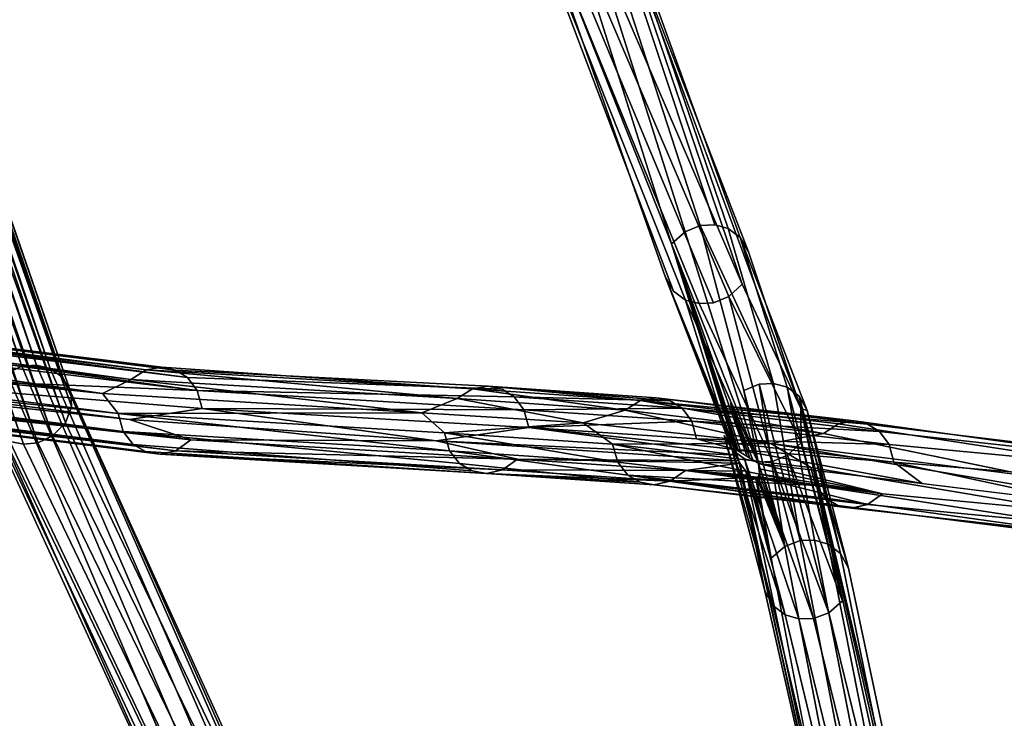
# Model space of a CAD drawing. Units: inches. Extents: x -30.6 to 30.6, y -14.9 to 16.5.
# Drawn here: x -27.7 to -26.3, y 2.8 to 3.9 of the extents above; entities that cross this region are included whole.
import ezdxf

# ---------------------------------------------------------------- set-up
doc = ezdxf.new("R2010")
doc.units = ezdxf.units.IN
doc.header["$MEASUREMENT"] = 0
for name, color, linetype in [('SEAT-CORD', 5, 'Continuous'), ('SEAT-FRAME', 5, 'Continuous'), ('SEAT-SEATCUSHION', 5, 'Continuous')]:
    doc.layers.add(name, color=color, linetype=linetype)

msp = doc.modelspace()

# ---------------------------------------------------------------- linework, layer by layer
at = {"layer": 'SEAT-CORD'}
for points in [[(-27.72, 3.3524, 19.1327), (-28.3145, 5.0677, 22.9456), (-28.2938, 5.0693, 22.948)], [(-27.6991, 3.3541, 19.1364), (-27.72, 3.3524, 19.1327), (-28.2938, 5.0693, 22.948)], [(-27.6991, 3.3541, 19.1364), (-28.2938, 5.0693, 22.948), (-28.2741, 5.065, 22.9531)], [(-28.3145, 5.0677, 22.9456), (-27.72, 3.3524, 19.1327), (-27.7416, 3.3426, 19.1326)], [(-28.2559, 5.0526, 22.9614), (-27.6792, 3.3494, 19.1428), (-28.2741, 5.065, 22.9531)], [(-28.2741, 5.065, 22.9531), (-27.6792, 3.3494, 19.1428), (-27.6991, 3.3541, 19.1364)], [(-28.243, 5.0324, 22.9726), (-27.6611, 3.3361, 19.1527), (-28.2559, 5.0526, 22.9614)], [(-28.2559, 5.0526, 22.9614), (-27.6611, 3.3361, 19.1527), (-27.6792, 3.3494, 19.1428)], [(-27.6494, 3.3148, 19.165), (-28.243, 5.0324, 22.9726), (-28.2419, 5.0203, 22.9781)], [(-27.6494, 3.3148, 19.165), (-27.6611, 3.3361, 19.1527), (-28.243, 5.0324, 22.9726)], [(-27.6494, 3.3148, 19.165), (-28.2419, 5.0203, 22.9781), (-27.6485, 3.2944, 19.1745)], [(-27.6485, 3.2944, 19.1745), (-28.2419, 5.0203, 22.9781), (-28.2414, 5.0143, 22.9809)], [(-27.6485, 3.2944, 19.1745), (-28.2414, 5.0143, 22.9809), (-28.2412, 5.0119, 22.982)], [(-28.2487, 4.9869, 22.9922), (-27.6485, 3.2944, 19.1745), (-28.2409, 5.0083, 22.9837)], [(-27.6574, 3.271, 19.1834), (-28.2487, 4.9869, 22.9922), (-28.2638, 4.9702, 22.9973)], [(-27.6485, 3.2944, 19.1745), (-28.2487, 4.9869, 22.9922), (-27.6574, 3.271, 19.1834)], [(-27.6758, 3.2525, 19.1879), (-28.2638, 4.9702, 22.9973), (-28.2839, 4.9588, 22.9993)], [(-28.2638, 4.9702, 22.9973), (-27.6758, 3.2525, 19.1879), (-27.6574, 3.271, 19.1834)], [(-27.7175, 3.2402, 19.1847), (-28.3083, 4.9553, 22.9971), (-28.3146, 4.9489, 22.9793)], [(-27.697, 3.2423, 19.1881), (-28.2839, 4.9588, 22.9993), (-28.3083, 4.9553, 22.9971)], [(-27.7175, 3.2402, 19.1847), (-27.697, 3.2423, 19.1881), (-28.3083, 4.9553, 22.9971)], [(-28.2839, 4.9588, 22.9993), (-27.697, 3.2423, 19.1881), (-27.6758, 3.2525, 19.1879)], [(-27.7175, 3.2402, 19.1847), (-28.3146, 4.9489, 22.9793), (-27.7371, 3.2442, 19.1787)], [(-26.8887, 4.07, 17.6492), (-26.6843, 3.4703, 16.4413), (-26.6002, 3.2918, 16.0093)], [(-26.8886, 4.0699, 17.6486), (-26.6002, 3.2918, 16.0093), (-26.6754, 3.5171, 16.4222)], [(-26.7858, 3.5285, 16.3974), (-26.7664, 3.5459, 16.3925), (-26.6607, 3.2126, 15.7044)], [(-26.6774, 3.2227, 15.7678), (-26.6858, 3.2277, 15.7995), (-26.7858, 3.5285, 16.3974)], [(-26.6858, 3.2277, 15.7995), (-26.6899, 3.2302, 15.8153), (-26.7858, 3.5285, 16.3974)], [(-26.6899, 3.2302, 15.8153), (-26.692, 3.2315, 15.8233), (-26.7858, 3.5285, 16.3974)], [(-26.692, 3.2315, 15.8233), (-26.6931, 3.2321, 15.8272), (-26.7858, 3.5285, 16.3974)], [(-26.7858, 3.5285, 16.3974), (-26.6931, 3.2321, 15.8272), (-26.6941, 3.2328, 15.8312)], [(-27.5633, 3.3333, 18.9287), (-28.7277, 3.4762, 22.7526), (-28.7085, 3.4903, 22.7579)], [(-28.6857, 3.4957, 22.7647), (-27.5413, 3.3472, 18.9342), (-28.7085, 3.4903, 22.7579)], [(-27.5633, 3.3333, 18.9287), (-28.7085, 3.4903, 22.7579), (-27.5413, 3.3472, 18.9342)], [(-27.5413, 3.3472, 18.9342), (-28.6857, 3.4957, 22.7647), (-27.5188, 3.3512, 18.94)], [(-28.6857, 3.4957, 22.7647), (-28.6628, 3.4916, 22.7719), (-27.5188, 3.3512, 18.94)], [(-28.6432, 3.4786, 22.7784), (-27.4817, 3.3361, 18.9501), (-28.6628, 3.4916, 22.7719)], [(-27.4991, 3.3467, 18.9453), (-28.6628, 3.4916, 22.7719), (-27.4817, 3.3361, 18.9501)], [(-27.5188, 3.3512, 18.94), (-28.6628, 3.4916, 22.7719), (-27.4991, 3.3467, 18.9453)], [(-28.7277, 3.4762, 22.7526), (-27.6043, 3.3133, 19.0267), (-28.7403, 3.4556, 22.7495)], [(-27.5633, 3.3333, 18.9287), (-27.6043, 3.3133, 19.0267), (-28.7277, 3.4762, 22.7526)], [(-28.63, 3.4587, 22.7833), (-27.4678, 3.3173, 18.9541), (-28.6432, 3.4786, 22.7784)], [(-28.6432, 3.4786, 22.7784), (-27.4678, 3.3173, 18.9541), (-27.4817, 3.3361, 18.9501)], [(-26.6941, 3.2328, 15.8312), (-26.6893, 3.2162, 15.799), (-26.7949, 3.4813, 16.4167)], [(-27.6043, 3.3133, 19.0267), (-28.7446, 3.4316, 22.7491), (-28.7403, 3.4556, 22.7495)], [(-27.4678, 3.3173, 18.9541), (-28.63, 3.4587, 22.7833), (-28.0972, 3.3433, 21.053)], [(-27.5817, 3.2843, 18.925), (-28.7446, 3.4316, 22.7491), (-27.6043, 3.3133, 19.0267)], [(-27.5817, 3.2843, 18.925), (-28.7397, 3.4078, 22.7516), (-28.7446, 3.4316, 22.7491)], [(-28.7397, 3.4078, 22.7516), (-27.5817, 3.2843, 18.925), (-27.5743, 3.2585, 18.9275)], [(-27.5743, 3.2585, 18.9275), (-28.7264, 3.3879, 22.7564), (-28.7397, 3.4078, 22.7516)], [(-28.6293, 3.4109, 22.7853), (-28.6419, 3.3903, 22.7823), (-27.5651, 3.2758, 19.3207)], [(-28.7264, 3.3879, 22.7564), (-27.56, 3.24, 18.9317), (-28.7068, 3.3749, 22.7629)], [(-27.56, 3.24, 18.9317), (-28.7264, 3.3879, 22.7564), (-27.5743, 3.2585, 18.9275)], [(-27.477, 3.2464, 18.9533), (-28.6419, 3.3903, 22.7823), (-28.6611, 3.3762, 22.7769)], [(-27.5651, 3.2758, 19.3207), (-28.6419, 3.3903, 22.7823), (-27.477, 3.2464, 18.9533)], [(-27.5421, 3.2297, 18.9366), (-28.7068, 3.3749, 22.7629), (-27.56, 3.24, 18.9317)], [(-27.5421, 3.2297, 18.9366), (-28.6839, 3.3708, 22.7701), (-28.7068, 3.3749, 22.7629)], [(-28.6839, 3.3708, 22.7701), (-27.4987, 3.231, 18.9479), (-28.6611, 3.3762, 22.7769)], [(-27.4987, 3.231, 18.9479), (-28.6839, 3.3708, 22.7701), (-27.5218, 3.2259, 18.942)], [(-27.5218, 3.2259, 18.942), (-28.6839, 3.3708, 22.7701), (-27.5421, 3.2297, 18.9366)], [(-27.477, 3.2464, 18.9533), (-28.6611, 3.3762, 22.7769), (-27.4987, 3.231, 18.9479)], [(-27.4678, 3.3173, 18.9541), (-28.0972, 3.3433, 21.053), (-27.461, 3.2917, 18.9565)], [(-28.0972, 3.3433, 21.053), (-27.5651, 3.2758, 19.3207), (-27.461, 3.2917, 18.9565)], [(-27.0942, 3.3058, 16.9845), (-27.5633, 3.3333, 18.9287), (-27.5413, 3.3472, 18.9342)], [(-27.5188, 3.3512, 18.94), (-27.0721, 3.3197, 16.9895), (-27.5413, 3.3472, 18.9342)], [(-27.0942, 3.3058, 16.9845), (-27.5413, 3.3472, 18.9342), (-27.0721, 3.3197, 16.9895)], [(-27.5633, 3.3333, 18.9287), (-27.1448, 3.2854, 17.1348), (-27.6043, 3.3133, 19.0267)], [(-27.0942, 3.3058, 16.9845), (-27.1448, 3.2854, 17.1348), (-27.5633, 3.3333, 18.9287)], [(-26.6012, 3.1018, 15.4262), (-26.66, 3.3265, 15.9109), (-26.6394, 3.3274, 15.9142)], [(-27.1448, 3.2854, 17.1348), (-27.5817, 3.2843, 18.925), (-27.6043, 3.3133, 19.0267)], [(-27.4678, 3.3173, 18.9541), (-27.461, 3.2917, 18.9565), (-26.9981, 3.2898, 17.0075)], [(-26.9981, 3.2898, 17.0075), (-27.0121, 3.3086, 17.0039), (-27.4678, 3.3173, 18.9541)], [(-26.8524, 3.2893, 16.0121), (-27.0942, 3.3058, 16.9845), (-27.0721, 3.3197, 16.9895)], [(-27.0721, 3.3197, 16.9895), (-27.0495, 3.3237, 16.9949), (-26.8304, 3.3033, 16.0176)], [(-27.0721, 3.3197, 16.9895), (-26.8304, 3.3033, 16.0176), (-26.8524, 3.2893, 16.0121)], [(-26.7881, 3.3028, 16.0288), (-26.8079, 3.3072, 16.0234), (-27.0495, 3.3237, 16.9949)], [(-26.8079, 3.3072, 16.0234), (-26.8304, 3.3033, 16.0176), (-27.0495, 3.3237, 16.9949)], [(-26.6818, 3.3175, 15.9112), (-26.66, 3.3265, 15.9109), (-26.6232, 3.0934, 15.4278)], [(-26.6818, 3.3175, 15.9112), (-26.6232, 3.0934, 15.4278), (-26.6607, 3.2126, 15.7044)], [(-26.6232, 3.0934, 15.4278), (-26.66, 3.3265, 15.9109), (-26.6012, 3.1018, 15.4262)], [(-26.6026, 3.3095, 15.9294), (-26.5607, 3.0965, 15.4327), (-26.6199, 3.3224, 15.9201)], [(-26.6199, 3.3224, 15.9201), (-26.5607, 3.0965, 15.4327), (-26.5804, 3.1021, 15.4281)], [(-26.9131, 3.2709, 16.187), (-27.1448, 3.2854, 17.1348), (-27.0942, 3.3058, 16.9845)], [(-26.9131, 3.2709, 16.187), (-27.0942, 3.3058, 16.9845), (-26.8524, 3.2893, 16.0121)], [(-27.0121, 3.3086, 17.0039), (-26.9981, 3.2898, 17.0075), (-26.7707, 3.2922, 16.0336)], [(-27.0121, 3.3086, 17.0039), (-26.7707, 3.2922, 16.0336), (-26.7881, 3.3028, 16.0288)], [(-26.5676, 3.2558, 15.0512), (-26.8524, 3.2893, 16.0121), (-26.8304, 3.3033, 16.0176)], [(-26.8079, 3.3072, 16.0234), (-26.5235, 3.2737, 15.064), (-26.8304, 3.3033, 16.0176)], [(-26.5235, 3.2737, 15.064), (-26.5458, 3.2697, 15.0574), (-26.8304, 3.3033, 16.0176)], [(-26.5458, 3.2697, 15.0574), (-26.5676, 3.2558, 15.0512), (-26.8304, 3.3033, 16.0176)], [(-26.504, 3.2693, 15.0701), (-26.5235, 3.2737, 15.064), (-26.8079, 3.3072, 16.0234)], [(-26.7012, 3.3, 15.916), (-26.6691, 3.2176, 15.7361), (-26.6732, 3.2201, 15.752)], [(-26.6732, 3.2201, 15.752), (-26.6774, 3.2227, 15.7678), (-26.7012, 3.3, 15.916)], [(-26.7012, 3.3, 15.916), (-26.6607, 3.2126, 15.7044), (-26.6691, 3.2176, 15.7361)], [(-26.5432, 3.0829, 15.4407), (-26.5607, 3.0965, 15.4327), (-26.6026, 3.3095, 15.9294)], [(-26.5432, 3.0829, 15.4407), (-26.6026, 3.3095, 15.9294), (-26.5909, 3.2889, 15.9414)], [(-27.1126, 3.2568, 16.9807), (-27.5817, 3.2843, 18.925), (-27.1448, 3.2854, 17.1348)], [(-27.1051, 3.231, 16.9828), (-27.5817, 3.2843, 18.925), (-27.1126, 3.2568, 16.9807)], [(-27.5743, 3.2585, 18.9275), (-27.5817, 3.2843, 18.925), (-27.1051, 3.231, 16.9828)], [(-27.461, 3.2917, 18.9565), (-27.5651, 3.2758, 19.3207), (-27.1242, 3.2451, 17.5568)], [(-26.9912, 3.2642, 17.0095), (-27.461, 3.2917, 18.9565), (-27.1242, 3.2451, 17.5568)], [(-26.9981, 3.2898, 17.0075), (-27.461, 3.2917, 18.9565), (-26.9912, 3.2642, 17.0095)], [(-26.9131, 3.2709, 16.187), (-27.1126, 3.2568, 16.9807), (-27.1448, 3.2854, 17.1348)], [(-26.9981, 3.2898, 17.0075), (-26.7569, 3.2734, 16.0377), (-26.7707, 3.2922, 16.0336)], [(-26.9912, 3.2642, 17.0095), (-26.7569, 3.2734, 16.0377), (-26.9981, 3.2898, 17.0075)], [(-26.8524, 3.2893, 16.0121), (-26.6431, 3.2412, 15.2485), (-26.9131, 3.2709, 16.187)], [(-26.8524, 3.2893, 16.0121), (-26.5676, 3.2558, 15.0512), (-26.6431, 3.2412, 15.2485)], [(-26.7707, 3.2922, 16.0336), (-26.4868, 3.2587, 15.0758), (-26.504, 3.2693, 15.0701)], [(-26.7707, 3.2922, 16.0336), (-26.7569, 3.2734, 16.0377), (-26.4868, 3.2587, 15.0758)], [(-26.3346, 2.1653, 13.4997), (-26.6002, 3.2918, 16.0093), (-26.2509, 1.7618, 12.6848)], [(-26.5314, 3.0618, 15.4515), (-26.5909, 3.2889, 15.9414), (-26.6002, 3.2918, 16.0093)], [(-26.5998, 3.2421, 15.9606), (-26.5404, 3.0151, 15.4708), (-26.6002, 3.2918, 16.0093)], [(-26.2509, 1.7618, 12.6848), (-26.6002, 3.2918, 16.0093), (-26.3437, 2.1187, 13.5192)], [(-26.5909, 3.2889, 15.9414), (-26.5314, 3.0618, 15.4515), (-26.5432, 3.0829, 15.4407)], [(-27.5651, 3.2758, 19.3207), (-27.477, 3.2464, 18.9533), (-27.1242, 3.2451, 17.5568)], [(-26.8707, 3.2404, 16.0084), (-27.1126, 3.2568, 16.9807), (-26.9131, 3.2709, 16.187)], [(-26.7501, 3.2478, 16.0401), (-26.7569, 3.2734, 16.0377), (-26.9912, 3.2642, 17.0095)], [(-26.6431, 3.2412, 15.2485), (-26.8707, 3.2404, 16.0084), (-26.9131, 3.2709, 16.187)], [(-26.7569, 3.2734, 16.0377), (-26.7501, 3.2478, 16.0401), (-26.4732, 3.24, 15.0807)], [(-26.7569, 3.2734, 16.0377), (-26.4732, 3.24, 15.0807), (-26.4868, 3.2587, 15.0758)], [(-27.1051, 3.231, 16.9828), (-27.0906, 3.2125, 16.9865), (-27.5743, 3.2585, 18.9275)], [(-26.6917, 3.2245, 15.8151), (-26.9912, 3.2642, 17.0095), (-27.1242, 3.2451, 17.5568)], [(-27.1126, 3.2568, 16.9807), (-26.8634, 3.2145, 16.0109), (-27.1051, 3.231, 16.9828)], [(-26.8634, 3.2145, 16.0109), (-27.1126, 3.2568, 16.9807), (-26.8707, 3.2404, 16.0084)], [(-26.6941, 3.2328, 15.8312), (-26.7501, 3.2478, 16.0401), (-26.9912, 3.2642, 17.0095)], [(-26.6917, 3.2245, 15.8151), (-26.6937, 3.2325, 15.8296), (-26.9912, 3.2642, 17.0095)], [(-27.0072, 3.2189, 17.0062), (-27.477, 3.2464, 18.9533), (-27.4987, 3.231, 18.9479)], [(-27.1242, 3.2451, 17.5568), (-27.477, 3.2464, 18.9533), (-27.0072, 3.2189, 17.0062)], [(-27.1242, 3.2451, 17.5568), (-27.0072, 3.2189, 17.0062), (-26.6893, 3.2162, 15.799)], [(-26.6893, 3.2162, 15.799), (-26.6917, 3.2245, 15.8151), (-27.1242, 3.2451, 17.5568)], [(-26.7501, 3.2478, 16.0401), (-26.6941, 3.2328, 15.8312), (-26.4666, 3.2144, 15.0837)], [(-26.4666, 3.2144, 15.0837), (-26.4732, 3.24, 15.0807), (-26.7501, 3.2478, 16.0401)], [(-26.7104, 3.2528, 15.9354), (-26.6893, 3.2162, 15.799), (-26.652, 3.0293, 15.4531)], [(-26.652, 3.0293, 15.4531), (-26.6401, 3.0082, 15.464), (-26.7104, 3.2528, 15.9354)], [(-26.6986, 3.2322, 15.9473), (-26.7104, 3.2528, 15.9354), (-26.6401, 3.0082, 15.464)], [(-26.6431, 3.2412, 15.2485), (-26.5676, 3.2558, 15.0512), (-26.2636, 3.1935, 14.0069)], [(-26.5998, 3.2421, 15.9606), (-26.6192, 3.2245, 15.9654), (-26.5404, 3.0151, 15.4708)], [(-27.5421, 3.2297, 18.9366), (-27.0522, 3.1984, 16.9958), (-27.5218, 3.2259, 18.942)], [(-27.5218, 3.2259, 18.942), (-27.029, 3.2035, 17.0013), (-27.4987, 3.231, 18.9479)], [(-27.0072, 3.2189, 17.0062), (-27.4987, 3.231, 18.9479), (-27.029, 3.2035, 17.0013)], [(-26.8634, 3.2145, 16.0109), (-26.849, 3.196, 16.0151), (-27.1051, 3.231, 16.9828)], [(-26.6431, 3.2412, 15.2485), (-26.5859, 3.2068, 15.0475), (-26.8707, 3.2404, 16.0084)], [(-26.5859, 3.2068, 15.0475), (-26.5788, 3.181, 15.0507), (-26.8707, 3.2404, 16.0084)], [(-26.8707, 3.2404, 16.0084), (-26.5788, 3.181, 15.0507), (-26.8634, 3.2145, 16.0109)], [(-26.6225, 2.9947, 15.472), (-26.6986, 3.2322, 15.9473), (-26.6401, 3.0082, 15.464)], [(-26.6225, 2.9947, 15.472), (-26.6812, 3.2193, 15.9566), (-26.6986, 3.2322, 15.9473)], [(-26.4258, 3.1837, 14.9269), (-26.4666, 3.2144, 15.0837), (-26.6937, 3.2325, 15.8296)], [(-26.6603, 3.2125, 15.703), (-26.4258, 3.1837, 14.9269), (-26.6937, 3.2325, 15.8296)], [(-26.6431, 3.2412, 15.2485), (-25.884, 3.1458, 12.7653), (-26.0013, 3.1333, 13.1349)], [(-27.0522, 3.1984, 16.9958), (-27.029, 3.2035, 17.0013), (-27.5218, 3.2259, 18.942)], [(-27.029, 3.2035, 17.0013), (-26.7661, 3.2025, 16.0369), (-27.0072, 3.2189, 17.0062)], [(-26.7661, 3.2025, 16.0369), (-26.6878, 3.2131, 15.7893), (-27.0072, 3.2189, 17.0062)], [(-26.6893, 3.2162, 15.799), (-27.0072, 3.2189, 17.0062), (-26.6878, 3.2131, 15.7893)], [(-26.8634, 3.2145, 16.0109), (-26.5788, 3.181, 15.0507), (-26.849, 3.196, 16.0151)], [(-26.5338, 2.5112, 14.2612), (-26.6893, 3.2162, 15.799), (-26.6878, 3.2131, 15.7893)], [(-26.652, 3.0293, 15.4531), (-26.6893, 3.2162, 15.799), (-26.5338, 2.5112, 14.2612)], [(-26.6885, 3.2147, 15.7941), (-26.6893, 3.2162, 15.799), (-26.6882, 3.2139, 15.7917)], [(-26.6893, 3.2162, 15.799), (-26.6878, 3.2131, 15.7893), (-26.6882, 3.2139, 15.7917)], [(-26.6028, 2.9891, 15.4765), (-26.6812, 3.2193, 15.9566), (-26.6225, 2.9947, 15.472)], [(-26.641, 3.2154, 15.9658), (-26.6617, 3.2143, 15.9625), (-26.5819, 2.9895, 15.4784)], [(-26.641, 3.2154, 15.9658), (-26.5599, 2.998, 15.4767), (-26.6192, 3.2245, 15.9654)], [(-26.641, 3.2154, 15.9658), (-26.5819, 2.9895, 15.4784), (-26.5599, 2.998, 15.4767)], [(-26.5404, 3.0151, 15.4708), (-26.6192, 3.2245, 15.9654), (-26.5599, 2.998, 15.4767)], [(-26.1908, 3.1549, 14.1493), (-26.4666, 3.2144, 15.0837), (-26.4258, 3.1837, 14.9269)], [(-27.029, 3.2035, 17.0013), (-27.0522, 3.1984, 16.9958), (-26.7878, 3.1871, 16.0315)], [(-27.029, 3.2035, 17.0013), (-26.7878, 3.1871, 16.0315), (-26.7661, 3.2025, 16.0369)], [(-26.7878, 3.1871, 16.0315), (-26.6621, 3.1927, 15.6709), (-26.7661, 3.2025, 16.0369)], [(-26.6878, 3.2131, 15.7893), (-26.7661, 3.2025, 16.0369), (-26.6791, 3.2014, 15.7378)], [(-26.6748, 3.1956, 15.7121), (-26.6791, 3.2014, 15.7378), (-26.7661, 3.2025, 16.0369)], [(-26.6705, 3.1897, 15.6864), (-26.6748, 3.1956, 15.7121), (-26.7661, 3.2025, 16.0369)], [(-26.6621, 3.1927, 15.6709), (-26.6631, 3.1918, 15.6714), (-26.7661, 3.2025, 16.0369)], [(-26.665, 3.1906, 15.6732), (-26.6705, 3.1897, 15.6864), (-26.7661, 3.2025, 16.0369)], [(-26.665, 3.1906, 15.6732), (-26.7661, 3.2025, 16.0369), (-26.6631, 3.1918, 15.6714)], [(-26.6878, 3.2131, 15.7893), (-26.6791, 3.2014, 15.7378), (-26.5338, 2.5112, 14.2612)], [(-26.6705, 3.1897, 15.6864), (-26.6427, 3.0764, 15.4337), (-26.6791, 3.2014, 15.7378)], [(-26.5338, 2.5112, 14.2612), (-26.6791, 3.2014, 15.7378), (-26.6427, 3.0764, 15.4337)], [(-26.6593, 3.1976, 15.6749), (-26.6607, 3.2126, 15.7044), (-26.6232, 3.0934, 15.4278)], [(-26.4826, 3.169, 15.0805), (-26.6607, 3.2126, 15.7044), (-26.66, 3.2051, 15.6897)], [(-26.4826, 3.169, 15.0805), (-25.7208, 3.0972, 12.5942), (-26.6607, 3.2126, 15.7044)], [(-26.6593, 3.1976, 15.6749), (-26.4826, 3.169, 15.0805), (-26.66, 3.2051, 15.6897)], [(-26.8311, 3.1858, 16.0201), (-26.8108, 3.182, 16.0255), (-27.0522, 3.1984, 16.9958)], [(-26.8108, 3.182, 16.0255), (-26.7878, 3.1871, 16.0315), (-27.0522, 3.1984, 16.9958)], [(-26.849, 3.196, 16.0151), (-26.5788, 3.181, 15.0507), (-26.5647, 3.1625, 15.0557)], [(-26.849, 3.196, 16.0151), (-26.5647, 3.1625, 15.0557), (-26.547, 3.1523, 15.0615)], [(-26.8108, 3.182, 16.0255), (-26.527, 3.1485, 15.0678), (-26.7878, 3.1871, 16.0315)], [(-26.6621, 3.1927, 15.6709), (-26.7878, 3.1871, 16.0315), (-26.5041, 3.1537, 15.0745)], [(-26.527, 3.1485, 15.0678), (-26.5041, 3.1537, 15.0745), (-26.7878, 3.1871, 16.0315)], [(-26.6427, 3.0764, 15.4337), (-26.6705, 3.1897, 15.6864), (-26.665, 3.1906, 15.6732)], [(-26.665, 3.1906, 15.6732), (-26.6631, 3.1918, 15.6714), (-26.6427, 3.0764, 15.4337)], [(-26.6232, 3.0934, 15.4278), (-26.6631, 3.1918, 15.6714), (-26.6621, 3.1927, 15.6709)], [(-26.6427, 3.0764, 15.4337), (-26.6631, 3.1918, 15.6714), (-26.6232, 3.0934, 15.4278)], [(-26.6621, 3.1927, 15.6709), (-26.6612, 3.1936, 15.671), (-26.6232, 3.0934, 15.4278)], [(-26.4826, 3.169, 15.0805), (-26.6619, 3.1929, 15.6709), (-26.6621, 3.1927, 15.6709)], [(-26.5041, 3.1537, 15.0745), (-26.4826, 3.169, 15.0805), (-26.6621, 3.1927, 15.6709)], [(-26.4826, 3.169, 15.0805), (-26.6617, 3.1931, 15.671), (-26.6619, 3.1929, 15.6709)], [(-26.4826, 3.169, 15.0805), (-26.6612, 3.1936, 15.671), (-26.6617, 3.1931, 15.671)], [(-26.6612, 3.1936, 15.671), (-26.6593, 3.1976, 15.6749), (-26.6232, 3.0934, 15.4278)], [(-26.6593, 3.1976, 15.6749), (-26.6612, 3.1936, 15.671), (-26.4826, 3.169, 15.0805)], [(-26.547, 3.1523, 15.0615), (-26.527, 3.1485, 15.0678), (-26.8108, 3.182, 16.0255)]]:
    msp.add_3dface(points, dxfattribs=at)
for points, invisible_edges in [([(-27.0124, 4.0999, 17.6596), (-26.955, 3.9852, 17.3596), (-26.7858, 3.5285, 16.3974)], 2), ([(-27.0124, 4.0999, 17.6596), (-26.7858, 3.5285, 16.3974), (-26.6941, 3.2328, 15.8312)], 12), ([(-26.6941, 3.2328, 15.8312), (-26.7949, 3.4813, 16.4167), (-27.0124, 4.0999, 17.6596)], 12), ([(-27.0124, 4.0999, 17.6596), (-26.7949, 3.4813, 16.4167), (-26.9642, 3.9379, 17.3788)], 2), ([(-26.8887, 4.07, 17.6492), (-26.8535, 3.927, 17.4034), (-26.6843, 3.4703, 16.4413)], 2), ([(-26.8446, 3.9738, 17.3844), (-26.8886, 4.0699, 17.6486), (-26.6754, 3.5171, 16.4222)], 12), ([(-26.9356, 4.0026, 17.3547), (-26.9138, 4.0116, 17.3543), (-26.7664, 3.5459, 16.3925)], 12), ([(-26.8931, 4.0125, 17.3575), (-26.7446, 3.5549, 16.3921), (-26.9138, 4.0116, 17.3543)], 2), ([(-26.7446, 3.5549, 16.3921), (-26.7664, 3.5459, 16.3925), (-26.9138, 4.0116, 17.3543)], 12), ([(-26.7239, 3.5558, 16.3953), (-26.7446, 3.5549, 16.3921), (-26.8931, 4.0125, 17.3575)], 12), ([(-26.7239, 3.5558, 16.3953), (-26.8931, 4.0125, 17.3575), (-26.8737, 4.0074, 17.3633)], 1), ([(-26.8737, 4.0074, 17.3633), (-26.8563, 3.9945, 17.3726), (-26.7045, 3.5507, 16.4011)], 12), ([(-26.7239, 3.5558, 16.3953), (-26.8737, 4.0074, 17.3633), (-26.7045, 3.5507, 16.4011)], 2), ([(-26.9356, 4.0026, 17.3547), (-26.7858, 3.5285, 16.3974), (-26.955, 3.9852, 17.3596)], 2), ([(-26.7858, 3.5285, 16.3974), (-26.9356, 4.0026, 17.3547), (-26.7664, 3.5459, 16.3925)], 2), ([(-26.8446, 3.9738, 17.3844), (-26.6871, 3.5377, 16.4103), (-26.8563, 3.9945, 17.3726)], 2), ([(-26.6871, 3.5377, 16.4103), (-26.7045, 3.5507, 16.4011), (-26.8563, 3.9945, 17.3726)], 12), ([(-26.6754, 3.5171, 16.4222), (-26.6871, 3.5377, 16.4103), (-26.8446, 3.9738, 17.3844)], 12), ([(-26.9642, 3.9379, 17.3788), (-26.7949, 3.4813, 16.4167), (-26.7832, 3.4606, 16.4286)], 1), ([(-26.9642, 3.9379, 17.3788), (-26.7832, 3.4606, 16.4286), (-26.9524, 3.9172, 17.3907)], 2), ([(-26.8535, 3.927, 17.4034), (-26.8729, 3.9094, 17.4084), (-26.6843, 3.4703, 16.4413)], 12), ([(-26.9524, 3.9172, 17.3907), (-26.7832, 3.4606, 16.4286), (-26.7657, 3.4476, 16.4378)], 1), ([(-26.9349, 3.9043, 17.3999), (-26.9524, 3.9172, 17.3907), (-26.7657, 3.4476, 16.4378)], 12), ([(-26.7036, 3.4527, 16.4463), (-26.8729, 3.9094, 17.4084), (-26.8947, 3.9003, 17.4088)], 1), ([(-26.6843, 3.4703, 16.4413), (-26.8729, 3.9094, 17.4084), (-26.7036, 3.4527, 16.4463)], 2), ([(-26.9349, 3.9043, 17.3999), (-26.7657, 3.4476, 16.4378), (-26.7462, 3.4426, 16.4436)], 1), ([(-26.7462, 3.4426, 16.4436), (-26.9155, 3.8993, 17.4057), (-26.9349, 3.9043, 17.3999)], 1), ([(-26.9155, 3.8993, 17.4057), (-26.7255, 3.4436, 16.4468), (-26.8947, 3.9003, 17.4088)], 2), ([(-26.7255, 3.4436, 16.4468), (-26.9155, 3.8993, 17.4057), (-26.7462, 3.4426, 16.4436)], 2), ([(-26.8947, 3.9003, 17.4088), (-26.7255, 3.4436, 16.4468), (-26.7036, 3.4527, 16.4463)], 1), ([(-26.7664, 3.5459, 16.3925), (-26.7446, 3.5549, 16.3921), (-26.6818, 3.3175, 15.9112)], 12), ([(-26.7239, 3.5558, 16.3953), (-26.6394, 3.3274, 15.9142), (-26.7446, 3.5549, 16.3921)], 1), ([(-26.6394, 3.3274, 15.9142), (-26.66, 3.3265, 15.9109), (-26.7446, 3.5549, 16.3921)], 2), ([(-26.66, 3.3265, 15.9109), (-26.6818, 3.3175, 15.9112), (-26.7446, 3.5549, 16.3921)], 12), ([(-26.6394, 3.3274, 15.9142), (-26.7239, 3.5558, 16.3953), (-26.7045, 3.5507, 16.4011)], 1), ([(-26.7664, 3.5459, 16.3925), (-26.6818, 3.3175, 15.9112), (-26.6607, 3.2126, 15.7044)], 1), ([(-26.6394, 3.3274, 15.9142), (-26.7045, 3.5507, 16.4011), (-26.6199, 3.3224, 15.9201)], 2), ([(-26.7045, 3.5507, 16.4011), (-26.6871, 3.5377, 16.4103), (-26.6199, 3.3224, 15.9201)], 12), ([(-26.7012, 3.3, 15.916), (-26.6774, 3.2227, 15.7678), (-26.7858, 3.5285, 16.3974)], 12), ([(-26.6607, 3.2126, 15.7044), (-26.7012, 3.3, 15.916), (-26.7858, 3.5285, 16.3974)], 2), ([(-26.5909, 3.2889, 15.9414), (-26.6026, 3.3095, 15.9294), (-26.6871, 3.5377, 16.4103)], 2), ([(-26.6754, 3.5171, 16.4222), (-26.5909, 3.2889, 15.9414), (-26.6871, 3.5377, 16.4103)], 1), ([(-26.6026, 3.3095, 15.9294), (-26.6199, 3.3224, 15.9201), (-26.6871, 3.5377, 16.4103)], 12), ([(-26.5909, 3.2889, 15.9414), (-26.6754, 3.5171, 16.4222), (-26.6002, 3.2918, 16.0093)], 1), ([(-26.7949, 3.4813, 16.4167), (-26.7104, 3.2528, 15.9354), (-26.6986, 3.2322, 15.9473)], 1), ([(-26.6893, 3.2162, 15.799), (-26.7104, 3.2528, 15.9354), (-26.7949, 3.4813, 16.4167)], 2), ([(-26.7832, 3.4606, 16.4286), (-26.7949, 3.4813, 16.4167), (-26.6986, 3.2322, 15.9473)], 12), ([(-26.5998, 3.2421, 15.9606), (-26.6843, 3.4703, 16.4413), (-26.7036, 3.4527, 16.4463)], 1), ([(-26.6002, 3.2918, 16.0093), (-26.6843, 3.4703, 16.4413), (-26.5998, 3.2421, 15.9606)], 2), ([(-26.7832, 3.4606, 16.4286), (-26.6986, 3.2322, 15.9473), (-26.7657, 3.4476, 16.4378)], 1), ([(-26.6812, 3.2193, 15.9566), (-26.6617, 3.2143, 15.9625), (-26.7657, 3.4476, 16.4378)], 12), ([(-26.6986, 3.2322, 15.9473), (-26.6812, 3.2193, 15.9566), (-26.7657, 3.4476, 16.4378)], 2), ([(-26.6617, 3.2143, 15.9625), (-26.7462, 3.4426, 16.4436), (-26.7657, 3.4476, 16.4378)], 1), ([(-26.7462, 3.4426, 16.4436), (-26.641, 3.2154, 15.9658), (-26.7255, 3.4436, 16.4468)], 2), ([(-26.7462, 3.4426, 16.4436), (-26.6617, 3.2143, 15.9625), (-26.641, 3.2154, 15.9658)], 1), ([(-26.7255, 3.4436, 16.4468), (-26.641, 3.2154, 15.9658), (-26.7036, 3.4527, 16.4463)], 1), ([(-26.6192, 3.2245, 15.9654), (-26.5998, 3.2421, 15.9606), (-26.7036, 3.4527, 16.4463)], 12), ([(-26.7036, 3.4527, 16.4463), (-26.641, 3.2154, 15.9658), (-26.6192, 3.2245, 15.9654)], 12), ([(-27.7606, 3.3239, 19.1372), (-27.7416, 3.3426, 19.1326), (-27.3678, 2.4609, 17.2513)], 12), ([(-27.3488, 2.4795, 17.2468), (-27.7416, 3.3426, 19.1326), (-27.72, 3.3524, 19.1327)], 1), ([(-27.3678, 2.4609, 17.2513), (-27.7416, 3.3426, 19.1326), (-27.3488, 2.4795, 17.2468)], 2), ([(-27.3271, 2.4893, 17.2468), (-27.72, 3.3524, 19.1327), (-27.6991, 3.3541, 19.1364)], 1), ([(-27.3271, 2.4893, 17.2468), (-27.3488, 2.4795, 17.2468), (-27.72, 3.3524, 19.1327)], 12), ([(-27.3062, 2.4909, 17.2504), (-27.3271, 2.4893, 17.2468), (-27.6991, 3.3541, 19.1364)], 12), ([(-27.3062, 2.4909, 17.2504), (-27.6991, 3.3541, 19.1364), (-27.6792, 3.3494, 19.1428)], 1), ([(-27.6792, 3.3494, 19.1428), (-27.6611, 3.3361, 19.1527), (-27.2863, 2.4862, 17.2567)], 12), ([(-27.3062, 2.4909, 17.2504), (-27.6792, 3.3494, 19.1428), (-27.2863, 2.4862, 17.2567)], 2), ([(-27.4991, 3.3467, 18.9453), (-27.0495, 3.3237, 16.9949), (-27.5188, 3.3512, 18.94)], 2), ([(-27.0495, 3.3237, 16.9949), (-27.0721, 3.3197, 16.9895), (-27.5188, 3.3512, 18.94)], 12), ([(-27.0296, 3.3193, 16.9996), (-27.0495, 3.3237, 16.9949), (-27.4991, 3.3467, 18.9453)], 12), ([(-27.0296, 3.3193, 16.9996), (-27.4991, 3.3467, 18.9453), (-27.4817, 3.3361, 18.9501)], 1), ([(-27.6494, 3.3148, 19.165), (-27.2682, 2.4728, 17.2666), (-27.6611, 3.3361, 19.1527)], 2), ([(-27.6611, 3.3361, 19.1527), (-27.2682, 2.4728, 17.2666), (-27.2863, 2.4862, 17.2567)], 1), ([(-27.4817, 3.3361, 18.9501), (-27.4678, 3.3173, 18.9541), (-27.0121, 3.3086, 17.0039)], 12), ([(-27.0121, 3.3086, 17.0039), (-27.0296, 3.3193, 16.9996), (-27.4817, 3.3361, 18.9501)], 12), ([(-26.6394, 3.3274, 15.9142), (-26.5804, 3.1021, 15.4281), (-26.6012, 3.1018, 15.4262)], 1), ([(-26.5804, 3.1021, 15.4281), (-26.6394, 3.3274, 15.9142), (-26.6199, 3.3224, 15.9201)], 1), ([(-27.3678, 2.4609, 17.2513), (-27.7698, 3.3, 19.1462), (-27.7606, 3.3239, 19.1372)], 12), ([(-27.6485, 3.2944, 19.1745), (-27.2556, 2.4312, 17.2883), (-27.6494, 3.3148, 19.165)], 1), ([(-27.2556, 2.4312, 17.2883), (-27.2564, 2.4516, 17.2787), (-27.6494, 3.3148, 19.165)], 2), ([(-27.6494, 3.3148, 19.165), (-27.2564, 2.4516, 17.2787), (-27.2682, 2.4728, 17.2666)], 1), ([(-27.0495, 3.3237, 16.9949), (-27.0296, 3.3193, 16.9996), (-26.7881, 3.3028, 16.0288)], 2), ([(-26.7881, 3.3028, 16.0288), (-27.0296, 3.3193, 16.9996), (-27.0121, 3.3086, 17.0039)], 1), ([(-27.7698, 3.3, 19.1462), (-27.377, 2.437, 17.2603), (-27.375, 2.413, 17.2717)], 1), ([(-27.7679, 3.2761, 19.1576), (-27.7698, 3.3, 19.1462), (-27.375, 2.413, 17.2717)], 12), ([(-27.3678, 2.4609, 17.2513), (-27.377, 2.437, 17.2603), (-27.7698, 3.3, 19.1462)], 2), ([(-26.8079, 3.3072, 16.0234), (-26.7881, 3.3028, 16.0288), (-26.504, 3.2693, 15.0701)], 2), ([(-26.504, 3.2693, 15.0701), (-26.7881, 3.3028, 16.0288), (-26.7707, 3.2922, 16.0336)], 1), ([(-27.6574, 3.271, 19.1834), (-27.2556, 2.4312, 17.2883), (-27.6485, 3.2944, 19.1745)], 2), ([(-26.3346, 2.1653, 13.4997), (-26.5314, 3.0618, 15.4515), (-26.6002, 3.2918, 16.0093)], 1), ([(-26.5404, 3.0151, 15.4708), (-26.3437, 2.1187, 13.5192), (-26.6002, 3.2918, 16.0093)], 1), ([(-27.7679, 3.2761, 19.1576), (-27.375, 2.413, 17.2717), (-27.3622, 2.3931, 17.2835)], 1), ([(-27.7551, 3.2561, 19.1694), (-27.7679, 3.2761, 19.1576), (-27.3622, 2.3931, 17.2835)], 12), ([(-27.6574, 3.271, 19.1834), (-27.6758, 3.2525, 19.1879), (-27.2644, 2.4077, 17.2971)], 12), ([(-27.2644, 2.4077, 17.2971), (-27.2556, 2.4312, 17.2883), (-27.6574, 3.271, 19.1834)], 12), ([(-26.5235, 3.2737, 15.064), (-25.9611, 3.1962, 13.1448), (-26.5458, 3.2697, 15.0574)], 2), ([(-26.504, 3.2693, 15.0701), (-25.9389, 3.2002, 13.1514), (-26.5235, 3.2737, 15.064)], 2), ([(-26.5235, 3.2737, 15.064), (-25.9389, 3.2002, 13.1514), (-25.9611, 3.1962, 13.1448)], 1), ([(-27.3442, 2.3811, 17.2928), (-27.7551, 3.2561, 19.1694), (-27.3622, 2.3931, 17.2835)], 2), ([(-27.7371, 3.2442, 19.1787), (-27.7551, 3.2561, 19.1694), (-27.3442, 2.3811, 17.2928)], 12), ([(-27.5743, 3.2585, 18.9275), (-27.0906, 3.2125, 16.9865), (-27.56, 3.24, 18.9317)], 2), ([(-26.6937, 3.2325, 15.8296), (-26.6941, 3.2328, 15.8312), (-26.9912, 3.2642, 17.0095)], 1), ([(-25.9829, 3.1822, 13.1387), (-26.5676, 3.2558, 15.0512), (-26.5458, 3.2697, 15.0574)], 1), ([(-25.9829, 3.1822, 13.1387), (-26.5458, 3.2697, 15.0574), (-25.9611, 3.1962, 13.1448)], 2), ([(-25.9193, 3.1958, 13.1576), (-25.9389, 3.2002, 13.1514), (-26.504, 3.2693, 15.0701)], 12), ([(-25.9193, 3.1958, 13.1576), (-26.504, 3.2693, 15.0701), (-26.4868, 3.2587, 15.0758)], 1), ([(-25.9021, 3.1852, 13.1632), (-25.9193, 3.1958, 13.1576), (-26.4868, 3.2587, 15.0758)], 12), ([(-26.4732, 3.24, 15.0807), (-25.9021, 3.1852, 13.1632), (-26.4868, 3.2587, 15.0758)], 2), ([(-27.7371, 3.2442, 19.1787), (-27.3442, 2.3811, 17.2928), (-27.3246, 2.3771, 17.2987)], 1), ([(-27.3246, 2.3771, 17.2987), (-27.7175, 3.2402, 19.1847), (-27.7371, 3.2442, 19.1787)], 1), ([(-27.3041, 2.3792, 17.302), (-27.697, 3.2423, 19.1881), (-27.7175, 3.2402, 19.1847)], 1), ([(-27.2829, 2.3893, 17.3018), (-27.6758, 3.2525, 19.1879), (-27.697, 3.2423, 19.1881)], 1), ([(-27.3041, 2.3792, 17.302), (-27.2829, 2.3893, 17.3018), (-27.697, 3.2423, 19.1881)], 12), ([(-27.2644, 2.4077, 17.2971), (-27.6758, 3.2525, 19.1879), (-27.2829, 2.3893, 17.3018)], 2), ([(-26.5676, 3.2558, 15.0512), (-25.9829, 3.1822, 13.1387), (-26.2636, 3.1935, 14.0069)], 1), ([(-27.3246, 2.3771, 17.2987), (-27.3041, 2.3792, 17.302), (-27.7175, 3.2402, 19.1847)], 12), ([(-27.0726, 3.2022, 16.9909), (-27.56, 3.24, 18.9317), (-27.0906, 3.2125, 16.9865)], 2), ([(-27.0726, 3.2022, 16.9909), (-27.5421, 3.2297, 18.9366), (-27.56, 3.24, 18.9317)], 1), ([(-27.0726, 3.2022, 16.9909), (-27.0522, 3.1984, 16.9958), (-27.5421, 3.2297, 18.9366)], 12), ([(-27.0906, 3.2125, 16.9865), (-27.1051, 3.231, 16.9828), (-26.849, 3.196, 16.0151)], 12), ([(-26.6941, 3.2328, 15.8312), (-26.6931, 3.2321, 15.8272), (-26.6936, 3.2325, 15.8292)], 12), ([(-26.6941, 3.2328, 15.8312), (-26.6936, 3.2325, 15.8292), (-26.6938, 3.2326, 15.8302)], 1), ([(-26.6941, 3.2328, 15.8312), (-26.6937, 3.2325, 15.8296), (-26.4666, 3.2144, 15.0837)], 1), ([(-26.0013, 3.1333, 13.1349), (-26.5859, 3.2068, 15.0475), (-26.6431, 3.2412, 15.2485)], 1), ([(-26.4732, 3.24, 15.0807), (-26.4666, 3.2144, 15.0837), (-25.8885, 3.1664, 13.1681)], 12), ([(-26.4732, 3.24, 15.0807), (-25.8885, 3.1664, 13.1681), (-25.9021, 3.1852, 13.1632)], 1), ([(-26.6028, 2.9891, 15.4765), (-26.6617, 3.2143, 15.9625), (-26.6812, 3.2193, 15.9566)], 1), ([(-26.5819, 2.9895, 15.4784), (-26.6617, 3.2143, 15.9625), (-26.6028, 2.9891, 15.4765)], 2), ([(-26.4666, 3.2144, 15.0837), (-25.8819, 3.1408, 13.1711), (-25.8885, 3.1664, 13.1681)], 1), ([(-26.4666, 3.2144, 15.0837), (-26.1908, 3.1549, 14.1493), (-25.8819, 3.1408, 13.1711)], 12), ([(-27.0906, 3.2125, 16.9865), (-26.849, 3.196, 16.0151), (-26.8311, 3.1858, 16.0201)], 1), ([(-26.8311, 3.1858, 16.0201), (-27.0726, 3.2022, 16.9909), (-27.0906, 3.2125, 16.9865)], 1), ([(-27.0522, 3.1984, 16.9958), (-27.0726, 3.2022, 16.9909), (-26.8311, 3.1858, 16.0201)], 2), ([(-26.5859, 3.2068, 15.0475), (-26.0013, 3.1333, 13.1349), (-25.9941, 3.1075, 13.1381)], 1), ([(-25.9941, 3.1075, 13.1381), (-26.5788, 3.181, 15.0507), (-26.5859, 3.2068, 15.0475)], 1), ([(-26.547, 3.1523, 15.0615), (-26.8311, 3.1858, 16.0201), (-26.849, 3.196, 16.0151)], 1), ([(-26.8108, 3.182, 16.0255), (-26.8311, 3.1858, 16.0201), (-26.547, 3.1523, 15.0615)], 2), ([(-26.5788, 3.181, 15.0507), (-25.98, 3.089, 13.1431), (-26.5647, 3.1625, 15.0557)], 2), ([(-26.5788, 3.181, 15.0507), (-25.9941, 3.1075, 13.1381), (-25.98, 3.089, 13.1431)], 1), ([(-26.5647, 3.1625, 15.0557), (-25.98, 3.089, 13.1431), (-25.9623, 3.0787, 13.1489)], 1), ([(-25.9623, 3.0787, 13.1489), (-26.547, 3.1523, 15.0615), (-26.5647, 3.1625, 15.0557)], 1), ([(-26.4826, 3.169, 15.0805), (-26.5041, 3.1537, 15.0745), (-25.8979, 3.0955, 13.168)], 12), ([(-25.8979, 3.0955, 13.168), (-25.7208, 3.0972, 12.5942), (-26.4826, 3.169, 15.0805)], 12), ([(-25.9623, 3.0787, 13.1489), (-25.9423, 3.0749, 13.1552), (-26.547, 3.1523, 15.0615)], 12), ([(-26.547, 3.1523, 15.0615), (-25.9423, 3.0749, 13.1552), (-26.527, 3.1485, 15.0678)], 2), ([(-26.527, 3.1485, 15.0678), (-25.9194, 3.0801, 13.162), (-26.5041, 3.1537, 15.0745)], 2), ([(-25.9423, 3.0749, 13.1552), (-25.9194, 3.0801, 13.162), (-26.527, 3.1485, 15.0678)], 12), ([(-25.8979, 3.0955, 13.168), (-26.5041, 3.1537, 15.0745), (-25.9194, 3.0801, 13.162)], 2), ([(-26.6012, 3.1018, 15.4262), (-26.4264, 2.1969, 13.4759), (-26.6232, 3.0934, 15.4278)], 2), ([(-26.6012, 3.1018, 15.4262), (-26.5804, 3.1021, 15.4281), (-26.4045, 2.2053, 13.4743)], 12), ([(-26.4045, 2.2053, 13.4743), (-26.4264, 2.1969, 13.4759), (-26.6012, 3.1018, 15.4262)], 12), ([(-26.4045, 2.2053, 13.4743), (-26.5804, 3.1021, 15.4281), (-26.3836, 2.2056, 13.4763)], 2), ([(-26.3836, 2.2056, 13.4763), (-26.5804, 3.1021, 15.4281), (-26.5607, 3.0965, 15.4327)], 1), ([(-26.6232, 3.0934, 15.4278), (-26.446, 2.1799, 13.4818), (-26.6427, 3.0764, 15.4337)], 2), ([(-26.446, 2.1799, 13.4818), (-26.6232, 3.0934, 15.4278), (-26.4264, 2.1969, 13.4759)], 2), ([(-26.5607, 3.0965, 15.4327), (-26.5432, 3.0829, 15.4407), (-26.364, 2.2, 13.4808)], 12), ([(-26.5607, 3.0965, 15.4327), (-26.364, 2.2, 13.4808), (-26.3836, 2.2056, 13.4763)], 1), ([(-26.6427, 3.0764, 15.4337), (-26.446, 2.1799, 13.4818), (-26.5338, 2.5112, 14.2612)], 1), ([(-26.5432, 3.0829, 15.4407), (-26.5314, 3.0618, 15.4515), (-26.3465, 2.1864, 13.4888)], 12), ([(-26.364, 2.2, 13.4808), (-26.5432, 3.0829, 15.4407), (-26.3465, 2.1864, 13.4888)], 2), ([(-26.3465, 2.1864, 13.4888), (-26.5314, 3.0618, 15.4515), (-26.3346, 2.1653, 13.4997)], 2), ([(-26.652, 3.0293, 15.4531), (-26.4553, 2.1329, 13.5015), (-26.4433, 2.1117, 13.5124)], 1), ([(-26.6401, 3.0082, 15.464), (-26.652, 3.0293, 15.4531), (-26.4433, 2.1117, 13.5124)], 12), ([(-26.5338, 2.5112, 14.2612), (-26.4553, 2.1329, 13.5015), (-26.652, 3.0293, 15.4531)], 2), ([(-26.4258, 2.0982, 13.5203), (-26.6401, 3.0082, 15.464), (-26.4433, 2.1117, 13.5124)], 2), ([(-26.4258, 2.0982, 13.5203), (-26.6225, 2.9947, 15.472), (-26.6401, 3.0082, 15.464)], 1), ([(-26.5404, 3.0151, 15.4708), (-26.5599, 2.998, 15.4767), (-26.3437, 2.1187, 13.5192)], 12), ([(-26.4061, 2.0926, 13.5249), (-26.6225, 2.9947, 15.472), (-26.4258, 2.0982, 13.5203)], 2), ([(-26.4061, 2.0926, 13.5249), (-26.6028, 2.9891, 15.4765), (-26.6225, 2.9947, 15.472)], 1), ([(-26.6028, 2.9891, 15.4765), (-26.3852, 2.0931, 13.5268), (-26.5819, 2.9895, 15.4784)], 2), ([(-26.4061, 2.0926, 13.5249), (-26.3852, 2.0931, 13.5268), (-26.6028, 2.9891, 15.4765)], 12), ([(-26.5599, 2.998, 15.4767), (-26.5819, 2.9895, 15.4784), (-26.3632, 2.1016, 13.5251)], 12), ([(-26.3852, 2.0931, 13.5268), (-26.3632, 2.1016, 13.5251), (-26.5819, 2.9895, 15.4784)], 12), ([(-26.5599, 2.998, 15.4767), (-26.3632, 2.1016, 13.5251), (-26.3437, 2.1187, 13.5192)], 1)]:
    msp.add_3dface(points, dxfattribs=dict(at, invisible_edges=invisible_edges))
at = {"layer": 'SEAT-FRAME'}
for points, invisible_edges in [([(-26.3385, 11.9653, 6.2935), (-18.5661, -2.949, 7.2707), (-22.496, 4.0907, 6.5585)], 12), ([(-18.5661, -2.949, 7.2707), (-26.3385, 11.9653, 6.2935), (-26.1853, 11.7816, 8.1952)], 12), ([(-19.677, -3.0651, 7.2804), (-27.1464, 11.4996, 6.1688), (-22.8914, 3.5381, 6.6065)], 12), ([(-19.677, -3.0651, 7.2804), (-27.1079, 11.3587, 8.1039), (-27.1464, 11.4996, 6.1688)], 1), ([(-27.1079, 11.3587, 8.1039), (-19.677, -3.0651, 7.2804), (-19.6863, -2.9412, 9.0589)], 1), ([(-26.8185, 11.3038, 8.4283), (-27.1079, 11.3587, 8.1039), (-19.6863, -2.9412, 9.0589)], 12), ([(-26.8185, 11.3038, 8.4283), (-19.6863, -2.9412, 9.0589), (-19.2339, -3.3828, 9.3099)], 1)]:
    msp.add_3dface(points, dxfattribs=dict(at, invisible_edges=invisible_edges))
for points in [[(-27.1464, 11.4996, 6.1688), (-22.9884, 3.9321, 6.5585), (-22.8914, 3.5381, 6.6065)], [(-19.2339, -3.3828, 9.3099), (-22.9387, 3.88, 8.9178), (-26.8185, 11.3038, 8.4283)]]:
    msp.add_3dface(points, dxfattribs=at)
at = {"layer": 'SEAT-SEATCUSHION', "invisible_edges": 15}
for points in [[(26.5744, -2.4756, 11.5986), (-26.5679, -2.4765, 11.5987), (0.0033, 9.7349, 10.8064)], [(0.0033, 9.7349, 10.8064), (-26.5679, -2.4765, 11.5987), (-26.072, 0.7763, 11.3831)]]:
    msp.add_3dface(points, dxfattribs=at)

doc.saveas('drawing.dxf')
